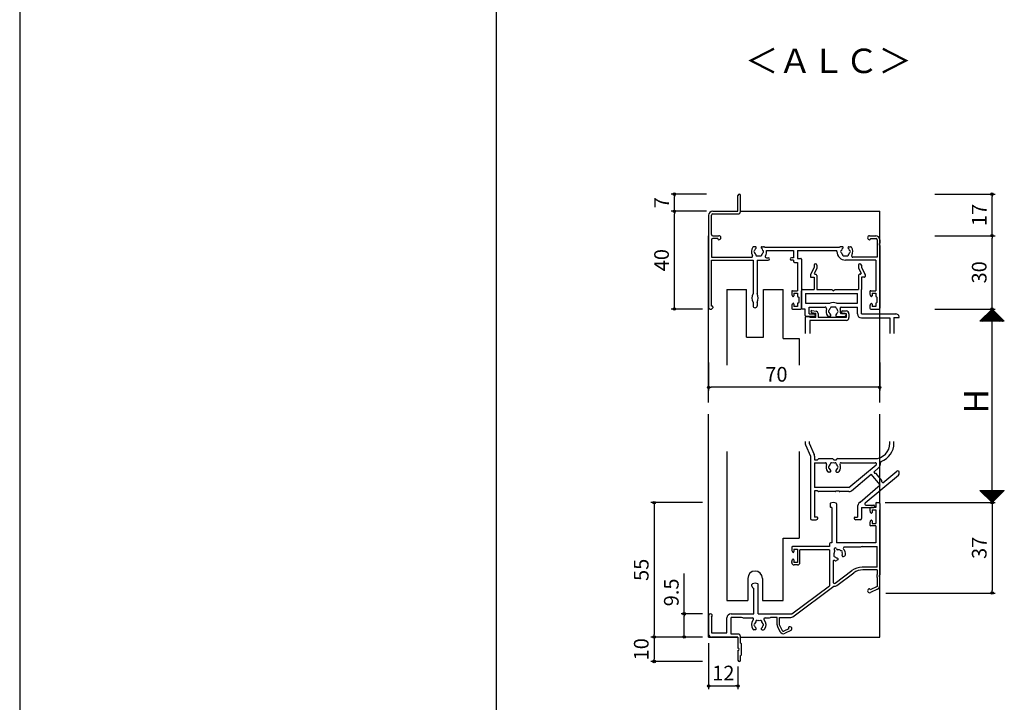
# Model space of a CAD drawing. Units: millimetres. Extents: x -355 to 380, y -554 to 538.
# Drawn here: x -355 to 48, y -294 to -15 of the extents above; entities that cross this region are included whole.
import ezdxf

# ---------------------------------------------------------------- set-up
doc = ezdxf.new("R2010")
doc.units = ezdxf.units.MM
for name, color, linetype in [('AM_0', 7, 'Continuous'), ('AM_12', 7, 'Continuous'), ('AM_2', 121, 'Continuous')]:
    doc.layers.add(name, color=color, linetype=linetype)
doc.styles.get("Standard").update_dxf_attribs({"font": 'ROMANS', "bigfont": 'EXTFONT'})
doc.dimstyles.new('ISO-25', dxfattribs={"dimtxt": 2.5, "dimasz": 2.5, "dimexe": 1.25, "dimexo": 0.625, "dimtad": 1, "dimtxsty": 'Standard', "dimcen": 2.5, "dimadec": 0, "dimazin": 0, "dimtfac": 1, "dimtmove": 0, "dimatfit": 3, "dimfxl": 1, "dimarcsym": 0})

# ---------------------------------------------------------------- blocks, each defined once
blk = doc.blocks.new('_ORIGIN')
at = {"color": 0, "linetype": 'ByBlock', "lineweight": -2}
blk.add_line((0, 0), (-1, 0), dxfattribs=at)
blk.add_circle((0, 0), 0.5, dxfattribs=at)
blk = doc.blocks.new('*D132')
at = {"color": 0, "lineweight": -2}
for p, q in [((-83.12, -258.13), (-83.12, -241.56)), ((-75.66, -258.13), (-84.42, -258.13)), ((-83.12, -266.63), (-83.12, -259.13)), ((-75.66, -267.63), (-84.42, -267.63))]:
    blk.add_line(p, q, dxfattribs=at)
at = {"layer": 'Defpoints', "color": 0}
for p in [(-73.12, -258.13), (-83.12, -267.63), (-73.12, -267.63)]:
    blk.add_point(p, dxfattribs=at)
at = {"color": 0, "lineweight": -2}
for p, rotation in [((-83.12, -258.13), 90), ((-83.12, -267.63), 270)]:
    blk.add_blockref('_ORIGIN', p, dxfattribs=dict(at, rotation=rotation))
at = {"color": 0, "insert": (-87.62, -249.35), "char_height": 6, "attachment_point": 5, "rotation": 90}
blk.add_mtext('9.5', dxfattribs=at)
blk = doc.blocks.new('*D133')
at = {"color": 0, "lineweight": -2}
for p, q in [((19.42, -103.41), (44.14, -103.41)), ((42.84, -132.41), (42.84, -104.41)), ((19.42, -133.41), (44.14, -133.41))]:
    blk.add_line(p, q, dxfattribs=at)
at = {"layer": 'Defpoints', "color": 0}
for p in [(16.88, -103.41), (42.84, -103.41), (16.88, -133.41)]:
    blk.add_point(p, dxfattribs=at)
at = {"color": 0, "lineweight": -2}
for p, rotation in [((42.84, -103.41), 90), ((42.84, -133.41), 270)]:
    blk.add_blockref('_ORIGIN', p, dxfattribs=dict(at, rotation=rotation))
at = {"color": 0, "insert": (38.34, -118.41), "char_height": 6, "attachment_point": 5, "rotation": 90}
blk.add_mtext('30', dxfattribs=at)
blk = doc.blocks.new('*D134')
at = {"color": 0, "lineweight": -2}
for p, q in [((19.42, -133.41), (44.14, -133.41)), ((42.84, -211.63), (42.84, -134.41)), ((20.42, -212.63), (44.14, -212.63))]:
    blk.add_line(p, q, dxfattribs=at)
at = {"layer": 'Defpoints', "color": 0}
for p in [(16.88, -133.41), (42.84, -133.41), (17.88, -212.63)]:
    blk.add_point(p, dxfattribs=at)
at = {"color": 0, "lineweight": -2}
for p, rotation in [((42.84, -133.41), 90), ((42.84, -212.63), 270)]:
    blk.add_blockref('_ORIGIN', p, dxfattribs=dict(at, rotation=rotation))
blk = doc.blocks.new('*D135')
at = {"color": 0, "lineweight": -2}
for p, q in [((-74.01, -93.41), (-88.42, -93.41)), ((-87.12, -132.41), (-87.12, -94.41)), ((-75.66, -133.41), (-88.42, -133.41))]:
    blk.add_line(p, q, dxfattribs=at)
at = {"layer": 'Defpoints', "color": 0}
for p in [(-87.12, -93.41), (-71.47, -93.41), (-73.12, -133.41)]:
    blk.add_point(p, dxfattribs=at)
at = {"color": 0, "lineweight": -2}
for p, rotation in [((-87.12, -93.41), 90), ((-87.12, -133.41), 270)]:
    blk.add_blockref('_ORIGIN', p, dxfattribs=dict(at, rotation=rotation))
at = {"color": 0, "insert": (-91.62, -113.41), "char_height": 6, "attachment_point": 5, "rotation": 90}
blk.add_mtext('40', dxfattribs=at)
blk = doc.blocks.new('*D136')
at = {"color": 0, "lineweight": -2}
for p, q in [((-74.07, -86.41), (-88.42, -86.41)), ((-87.12, -92.41), (-87.12, -87.41)), ((-74.01, -93.41), (-88.42, -93.41))]:
    blk.add_line(p, q, dxfattribs=at)
at = {"layer": 'Defpoints', "color": 0}
for p in [(-87.12, -86.41), (-71.53, -86.41), (-71.47, -93.41)]:
    blk.add_point(p, dxfattribs=at)
at = {"color": 0, "lineweight": -2}
for p, rotation in [((-87.12, -86.41), 90), ((-87.12, -93.41), 270)]:
    blk.add_blockref('_ORIGIN', p, dxfattribs=dict(at, rotation=rotation))
at = {"color": 0, "insert": (-91.62, -89.91), "char_height": 6, "attachment_point": 5, "rotation": 90}
blk.add_mtext('7', dxfattribs=at)
blk = doc.blocks.new('*D137')
at = {"color": 0, "lineweight": -2}
for p, q in [((19.4, -86.41), (44.14, -86.41)), ((42.84, -102.41), (42.84, -87.41)), ((19.42, -103.41), (44.14, -103.41))]:
    blk.add_line(p, q, dxfattribs=at)
at = {"layer": 'Defpoints', "color": 0}
for p in [(16.86, -86.41), (42.84, -86.41), (16.88, -103.41)]:
    blk.add_point(p, dxfattribs=at)
at = {"color": 0, "lineweight": -2}
for p, rotation in [((42.84, -86.41), 90), ((42.84, -103.41), 270)]:
    blk.add_blockref('_ORIGIN', p, dxfattribs=dict(at, rotation=rotation))
at = {"color": 0, "insert": (38.34, -94.91), "char_height": 6, "attachment_point": 5, "rotation": 90}
blk.add_mtext('17', dxfattribs=at)
blk = doc.blocks.new('*D138')
at = {"color": 0, "lineweight": -2}
for p, q in [((-75.66, -267.63), (-96.72, -267.63)), ((-95.42, -268.63), (-95.42, -276.63)), ((-75.66, -277.63), (-96.72, -277.63))]:
    blk.add_line(p, q, dxfattribs=at)
at = {"layer": 'Defpoints', "color": 0}
for p in [(-73.12, -267.63), (-95.42, -277.63), (-73.12, -277.63)]:
    blk.add_point(p, dxfattribs=at)
at = {"color": 0, "lineweight": -2}
for p, rotation in [((-95.42, -267.63), 90), ((-95.42, -277.63), 270)]:
    blk.add_blockref('_ORIGIN', p, dxfattribs=dict(at, rotation=rotation))
at = {"color": 0, "insert": (-99.92, -272.63), "char_height": 6, "attachment_point": 5, "rotation": 90}
blk.add_mtext('10', dxfattribs=at)
blk = doc.blocks.new('*D140')
at = {"color": 0, "lineweight": -2}
for p, q in [((-0.88, -212.63), (44.16, -212.63)), ((42.86, -213.63), (42.86, -248.63)), ((-0.58, -249.63), (44.16, -249.63))]:
    blk.add_line(p, q, dxfattribs=at)
at = {"layer": 'Defpoints', "color": 0}
for p in [(-3.42, -212.63), (-3.12, -249.63), (42.86, -249.63)]:
    blk.add_point(p, dxfattribs=at)
at = {"color": 0, "lineweight": -2}
for p, rotation in [((42.86, -212.63), 90), ((42.86, -249.63), 270)]:
    blk.add_blockref('_ORIGIN', p, dxfattribs=dict(at, rotation=rotation))
at = {"color": 0, "insert": (38.36, -231.13), "char_height": 6, "attachment_point": 5, "rotation": 90}
blk.add_mtext('37', dxfattribs=at)
blk = doc.blocks.new('*D139')
at = {"color": 0, "lineweight": -2}
for p, q in [((-75.66, -212.63), (-96.72, -212.63)), ((-95.42, -213.63), (-95.42, -266.63)), ((-75.66, -267.63), (-96.72, -267.63))]:
    blk.add_line(p, q, dxfattribs=at)
at = {"layer": 'Defpoints', "color": 0}
for p in [(-73.12, -212.63), (-95.42, -267.63), (-73.12, -267.63)]:
    blk.add_point(p, dxfattribs=at)
at = {"color": 0, "lineweight": -2}
for p, rotation in [((-95.42, -212.63), 90), ((-95.42, -267.63), 270)]:
    blk.add_blockref('_ORIGIN', p, dxfattribs=dict(at, rotation=rotation))
at = {"color": 0, "insert": (-99.92, -240.13), "char_height": 6, "attachment_point": 5, "rotation": 90}
blk.add_mtext('55', dxfattribs=at)
blk = doc.blocks.new('*D152')
at = {"color": 0, "lineweight": -2}
for p, q in [((-73.12, -270.17), (-73.12, -288.93)), ((-61.12, -279.67), (-61.12, -288.93)), ((-72.12, -287.63), (-62.12, -287.63))]:
    blk.add_line(p, q, dxfattribs=at)
at = {"layer": 'Defpoints', "color": 0}
for p in [(-73.12, -267.63), (-61.12, -277.13), (-61.12, -287.63)]:
    blk.add_point(p, dxfattribs=at)
at = {"color": 0, "lineweight": -2, "rotation": 180}
blk.add_blockref('_ORIGIN', (-73.12, -287.63), dxfattribs=at)
at = {"color": 0, "lineweight": -2}
blk.add_blockref('_ORIGIN', (-61.12, -287.63), dxfattribs=at)
at = {"color": 0, "insert": (-67.12, -283.13), "char_height": 6, "attachment_point": 5}
blk.add_mtext('12', dxfattribs=at)
blk = doc.blocks.new('*D153')
at = {"color": 0, "lineweight": -2}
for p, q in [((-73.12, -155.25), (-73.12, -166.7)), ((-3.12, -155.25), (-3.12, -166.7)), ((-4.12, -165.4), (-72.12, -165.4))]:
    blk.add_line(p, q, dxfattribs=at)
at = {"layer": 'Defpoints', "color": 0}
for p in [(-73.12, -152.71), (-3.12, -152.71), (-73.12, -165.4)]:
    blk.add_point(p, dxfattribs=at)
at = {"color": 0, "lineweight": -2, "rotation": 180}
blk.add_blockref('_ORIGIN', (-73.12, -165.4), dxfattribs=at)
at = {"color": 0, "lineweight": -2}
blk.add_blockref('_ORIGIN', (-3.12, -165.4), dxfattribs=at)
at = {"color": 0, "insert": (-45.4, -160.9), "char_height": 6, "attachment_point": 5}
blk.add_mtext('70', dxfattribs=at)

msp = doc.modelspace()

# ---------------------------------------------------------------- linework, layer by layer
at = {"color": 7, "linetype": 'Continuous'}
for p, q in [((-355, 466), (-355, -554)), ((37.894, -138.412), (42.865, -133.441)), ((38.118, -138.412), (42.978, -133.553)), ((38.343, -138.412), (43.09, -133.665)), ((38.567, -138.412), (43.202, -133.778)), ((38.792, -138.412), (43.314, -133.89)), ((39.016, -138.412), (43.427, -134.002)), ((39.241, -138.412), (43.539, -134.114)), ((39.316, -136.933), (40.795, -138.412)), ((39.428, -136.821), (41.02, -138.412)), ((39.465, -138.412), (43.651, -134.227)), ((39.541, -136.709), (41.244, -138.412)), ((39.653, -136.596), (41.469, -138.412)), ((39.69, -138.412), (43.763, -134.339)), ((39.765, -136.484), (41.693, -138.412)), ((39.877, -136.372), (41.918, -138.412)), ((39.914, -138.412), (43.876, -134.451)), ((39.99, -136.26), (42.142, -138.412)), ((40.102, -136.147), (42.367, -138.412)), ((40.139, -138.412), (43.988, -134.564)), ((40.214, -136.035), (42.591, -138.412)), ((40.326, -135.923), (42.816, -138.412)), ((40.363, -138.412), (44.1, -134.676)), ((40.439, -135.811), (43.04, -138.412)), ((40.551, -135.698), (43.265, -138.412)), ((40.588, -138.412), (44.212, -134.788)), ((40.663, -135.586), (43.489, -138.412)), ((40.775, -135.474), (43.714, -138.412)), ((40.812, -138.412), (44.325, -134.9)), ((40.888, -135.362), (43.938, -138.412)), ((41, -135.249), (44.163, -138.412)), ((41.037, -138.412), (44.437, -135.013)), ((41.112, -135.137), (44.387, -138.412)), ((41.224, -135.025), (44.612, -138.412)), ((41.261, -138.412), (44.549, -135.125)), ((41.337, -134.913), (44.836, -138.412)), ((41.449, -134.8), (45.061, -138.412)), ((41.486, -138.412), (44.661, -135.237)), ((41.561, -134.688), (45.285, -138.412)), ((41.673, -134.576), (45.51, -138.412)), ((41.71, -138.412), (44.774, -135.349)), ((41.786, -134.464), (45.735, -138.412)), ((41.898, -134.351), (45.959, -138.412)), ((41.935, -138.412), (44.886, -135.462)), ((42.01, -134.239), (46.184, -138.412)), ((42.122, -134.127), (46.408, -138.412)), ((42.159, -138.412), (44.998, -135.574)), ((42.235, -134.015), (46.633, -138.412)), ((42.347, -133.902), (46.857, -138.412)), ((42.384, -138.412), (45.11, -135.686)), ((42.459, -133.79), (47.082, -138.412)), ((42.571, -133.678), (47.306, -138.412)), ((42.608, -138.412), (45.223, -135.798)), ((42.684, -133.566), (47.531, -138.412)), ((42.796, -133.453), (47.755, -138.412)), ((42.833, -138.412), (45.335, -135.911)), ((43.058, -138.412), (45.447, -136.023)), ((43.282, -138.412), (45.559, -136.135)), ((43.507, -138.412), (45.672, -136.247)), ((43.731, -138.412), (45.784, -136.36)), ((43.956, -138.412), (45.896, -136.472)), ((44.18, -138.412), (46.008, -136.584)), ((44.405, -138.412), (46.121, -136.696)), ((44.629, -138.412), (46.233, -136.809)), ((44.854, -138.412), (46.345, -136.921)), ((37.857, -138.393), (37.877, -138.412)), ((37.969, -138.28), (38.101, -138.412)), ((38.081, -138.168), (38.326, -138.412)), ((38.194, -138.056), (38.55, -138.412)), ((38.306, -137.944), (38.775, -138.412)), ((38.418, -137.831), (38.999, -138.412)), ((38.53, -137.719), (39.224, -138.412)), ((38.643, -137.607), (39.448, -138.412)), ((38.755, -137.494), (39.673, -138.412)), ((38.867, -137.382), (39.897, -138.412)), ((38.979, -137.27), (40.122, -138.412)), ((39.092, -137.158), (40.346, -138.412)), ((39.204, -137.045), (40.571, -138.412)), ((45.078, -138.412), (46.457, -137.033)), ((45.303, -138.412), (46.57, -137.145)), ((45.527, -138.412), (46.682, -137.258)), ((45.752, -138.412), (46.794, -137.37)), ((45.976, -138.412), (46.906, -137.482)), ((46.201, -138.412), (47.019, -137.594)), ((46.425, -138.412), (47.131, -137.707)), ((46.65, -138.412), (47.243, -137.819)), ((46.874, -138.412), (47.355, -137.931)), ((47.099, -138.412), (47.468, -138.043)), ((47.323, -138.412), (47.58, -138.156)), ((47.548, -138.412), (47.692, -138.268)), ((47.772, -138.412), (47.804, -138.38)), ((37.945, -207.631), (42.892, -212.577)), ((37.945, -207.738), (38.052, -207.631)), ((38.057, -207.85), (38.276, -207.631)), ((38.169, -207.962), (38.501, -207.631)), ((38.17, -207.631), (43.004, -212.465)), ((38.282, -208.075), (38.725, -207.631)), ((38.394, -207.631), (43.116, -212.353)), ((38.394, -208.187), (38.95, -207.631)), ((38.506, -208.299), (39.174, -207.631)), ((38.618, -208.411), (39.399, -207.631)), ((38.619, -207.631), (43.228, -212.24)), ((38.731, -208.524), (39.623, -207.631)), ((38.843, -207.631), (43.341, -212.128)), ((38.843, -208.636), (39.848, -207.631)), ((38.955, -208.748), (40.072, -207.631)), ((39.067, -208.86), (40.297, -207.631)), ((39.068, -207.631), (43.453, -212.016)), ((39.18, -208.973), (40.521, -207.631)), ((39.292, -209.085), (40.746, -207.631)), ((39.293, -207.631), (43.565, -211.904)), ((39.404, -209.197), (40.97, -207.631)), ((39.516, -209.309), (41.195, -207.631)), ((39.517, -207.631), (43.677, -211.791)), ((39.629, -209.422), (41.419, -207.631)), ((39.741, -209.534), (41.644, -207.631)), ((39.742, -207.631), (43.79, -211.679)), ((39.853, -209.646), (41.868, -207.631)), ((39.965, -209.758), (42.093, -207.631)), ((39.966, -207.631), (43.902, -211.567)), ((40.078, -209.871), (42.317, -207.631)), ((40.19, -209.983), (42.542, -207.631)), ((40.191, -207.631), (44.014, -211.455)), ((40.302, -210.095), (42.766, -207.631)), ((40.414, -210.207), (42.991, -207.631)), ((40.415, -207.631), (44.126, -211.342)), ((40.527, -210.32), (43.216, -207.631)), ((40.639, -210.432), (43.44, -207.631)), ((40.64, -207.631), (44.239, -211.23)), ((40.751, -210.544), (43.665, -207.631)), ((40.863, -210.656), (43.889, -207.631)), ((40.864, -207.631), (44.351, -211.118)), ((40.976, -210.769), (44.114, -207.631)), ((41.088, -210.881), (44.338, -207.631)), ((41.089, -207.631), (44.463, -211.006)), ((41.2, -210.993), (44.563, -207.631)), ((41.312, -211.105), (44.787, -207.631)), ((41.313, -207.631), (44.575, -210.893)), ((41.425, -211.218), (45.012, -207.631)), ((41.537, -211.33), (45.236, -207.631)), ((41.538, -207.631), (44.688, -210.781)), ((41.649, -211.442), (45.461, -207.631)), ((41.761, -211.554), (45.685, -207.631)), ((41.762, -207.631), (44.8, -210.669)), ((41.874, -211.667), (45.91, -207.631)), ((41.986, -211.779), (46.134, -207.631)), ((41.987, -207.631), (44.912, -210.557)), ((42.098, -211.891), (46.359, -207.631)), ((42.21, -212.003), (46.583, -207.631)), ((42.211, -207.631), (45.024, -210.444)), ((42.323, -212.116), (46.808, -207.631)), ((42.435, -212.228), (47.032, -207.631)), ((42.436, -207.631), (45.137, -210.332)), ((42.547, -212.34), (47.257, -207.631)), ((42.659, -212.453), (47.481, -207.631)), ((42.66, -207.631), (45.249, -210.22)), ((42.772, -212.565), (47.706, -207.631)), ((42.885, -207.631), (45.361, -210.107)), ((43.109, -207.631), (45.473, -209.995)), ((43.334, -207.631), (45.586, -209.883)), ((43.558, -207.631), (45.698, -209.771)), ((43.783, -207.631), (45.81, -209.658)), ((44.007, -207.631), (45.923, -209.546)), ((44.232, -207.631), (46.035, -209.434)), ((44.456, -207.631), (46.147, -209.322)), ((44.681, -207.631), (46.259, -209.209)), ((44.905, -207.631), (46.372, -209.097)), ((45.13, -207.631), (46.484, -208.985)), ((45.354, -207.631), (46.596, -208.873)), ((45.579, -207.631), (46.708, -208.76)), ((45.803, -207.631), (46.821, -208.648)), ((46.028, -207.631), (46.933, -208.536)), ((46.252, -207.631), (47.045, -208.424)), ((46.477, -207.631), (47.157, -208.311)), ((46.701, -207.631), (47.27, -208.199)), ((46.926, -207.631), (47.382, -208.087)), ((47.15, -207.631), (47.494, -207.975)), ((47.375, -207.631), (47.606, -207.862)), ((47.599, -207.631), (47.719, -207.75)), ((47.824, -207.631), (47.831, -207.638))]:
    msp.add_line(p, q, dxfattribs=at)
at = {"color": 7}
for p, q in [((-160, 466), (-160, -554)), ((42.837, -133.412), (37.837, -138.412)), ((47.837, -138.412), (42.837, -133.412)), ((47.837, -138.412), (37.837, -138.412)), ((37.838, -207.631), (42.838, -212.631)), ((37.838, -207.631), (47.838, -207.631)), ((42.838, -212.631), (47.838, -207.631))]:
    msp.add_line(p, q, dxfattribs=at)
at = {"layer": 'AM_0'}
for p, q in [((-61.123, -93.412), (-61.123, -86.912)), ((-60.123, -93.512), (-60.123, -86.912)), ((-73.123, -95.062), (-73.123, -132.912)), ((-71.923, -102.912), (-71.923, -95.062)), ((-71.473, -93.412), (-61.123, -93.412)), ((-71.373, -94.512), (-61.123, -94.512)), ((-71.423, -103.412), (-68.948, -103.412)), ((-69.323, -104.612), (-71.423, -104.612)), ((-69.323, -104.612), (-69.323, -104.762)), ((-7.298, -103.412), (-4.773, -103.412)), ((-6.923, -104.612), (-4.623, -104.612)), ((-6.923, -104.612), (-6.923, -104.762)), ((-71.923, -105.112), (-71.923, -112.212)), ((-68.948, -105.062), (-69.023, -105.062)), ((-53.994, -107.912), (-54.623, -107.912)), ((-51.251, -107.912), (-50.623, -107.912)), ((-19.595, -108.212), (-50.151, -108.212)), ((-18.494, -107.912), (-19.123, -107.912)), ((-15.751, -107.912), (-15.123, -107.912)), ((-7.298, -105.062), (-7.223, -105.062)), ((-4.123, -105.112), (-4.123, -112.212)), ((-3.123, -105.062), (-3.123, -106.454)), ((-3.123, -107.371), (-3.123, -133.112)), ((-71.923, -112.212), (-55.624, -112.212)), ((-49.51, -112.412), (-48.773, -112.412)), ((-49.462, -109.412), (-38.473, -109.412)), ((-38.473, -112.412), (-39.273, -112.412)), ((-38.473, -109.412), (-38.473, -112.412)), ((-36.823, -109.412), (-20.623, -109.412)), ((-36.823, -109.412), (-36.823, -112.712)), ((-36.823, -112.712), (-35.423, -112.712)), ((-20.623, -109.912), (-20.623, -109.412)), ((-4.123, -112.212), (-14.121, -112.212)), ((-71.923, -113.412), (-54.973, -113.412)), ((-71.923, -132.212), (-71.923, -113.412)), ((-54.973, -113.412), (-54.973, -127.069)), ((-53.273, -113.412), (-53.273, -127.069)), ((-53.273, -113.412), (-48.773, -113.412)), ((-38.473, -113.412), (-39.273, -113.412)), ((-38.473, -113.412), (-38.473, -113.862)), ((-37.973, -114.362), (-36.773, -114.362)), ((-36.773, -114.362), (-36.773, -125.912)), ((-35.123, -113.012), (-35.123, -133.112)), ((-4.773, -113.412), (-17.123, -113.412)), ((-4.773, -113.412), (-4.773, -125.912)), ((-39.123, -126.212), (-39.123, -127.315)), ((-39.007, -127.781), (-38.838, -128.102)), ((-38.823, -125.912), (-36.773, -125.912)), ((-38.273, -126.912), (-38.273, -127.962)), ((-38.273, -126.912), (-36.773, -126.912)), ((-36.773, -126.912), (-36.773, -128.115)), ((-36.656, -128.353), (-36.123, -128.762)), ((-36.123, -130.562), (-36.123, -128.762)), ((-7.123, -126.212), (-7.123, -127.315)), ((-7.007, -127.781), (-6.838, -128.102)), ((-6.823, -125.912), (-4.773, -125.912)), ((-6.273, -126.912), (-6.273, -127.962)), ((-6.273, -126.912), (-4.773, -126.912)), ((-4.773, -126.912), (-4.773, -128.115)), ((-4.656, -128.353), (-4.123, -128.762)), ((-4.123, -130.562), (-4.123, -128.762)), ((-71.773, -132.212), (-71.923, -132.212)), ((-71.473, -132.512), (-71.473, -132.912)), ((-54.973, -130.756), (-54.973, -132.062)), ((-53.273, -130.756), (-53.273, -132.062)), ((-39.123, -132.01), (-39.123, -133.112)), ((-39.007, -131.544), (-38.838, -131.223)), ((-38.273, -131.362), (-38.273, -132.412)), ((-36.773, -132.412), (-38.273, -132.412)), ((-36.773, -131.21), (-36.773, -132.412)), ((-36.656, -130.972), (-36.123, -130.562)), ((-7.123, -132.01), (-7.123, -133.112)), ((-7.007, -131.544), (-6.838, -131.223)), ((-6.273, -131.362), (-6.273, -132.412)), ((-4.773, -132.412), (-6.273, -132.412)), ((-4.773, -131.21), (-4.773, -132.412)), ((-4.656, -130.972), (-4.123, -130.562)), ((-72.623, -133.412), (-71.973, -133.412)), ((-38.823, -133.412), (-35.423, -133.412)), ((-6.823, -133.412), (-3.423, -133.412)), ((-23.423, -213.123), (-23.423, -214.331)), ((-20.823, -213.123), (-20.823, -229.131)), ((-4.773, -212.931), (-4.773, -214.631)), ((-4.473, -212.631), (-3.423, -212.631)), ((-3.123, -212.931), (-3.123, -242.173)), ((-22.723, -214.631), (-23.123, -214.631)), ((-22.723, -214.631), (-22.723, -229.131)), ((-7.123, -214.931), (-7.123, -216.033)), ((-7.007, -216.5), (-6.838, -216.821)), ((-4.773, -214.631), (-6.823, -214.631)), ((-6.273, -215.631), (-4.773, -215.631)), ((-6.273, -215.631), (-6.273, -216.681)), ((-4.773, -215.631), (-4.773, -221.131)), ((-7.123, -220.728), (-7.123, -221.831)), ((-7.007, -220.262), (-6.838, -219.941)), ((-6.273, -220.081), (-6.273, -221.131)), ((-6.273, -221.131), (-4.773, -221.131)), ((-4.773, -222.131), (-6.823, -222.131)), ((-4.773, -222.131), (-4.773, -229.131)), ((-23.623, -229.431), (-23.623, -230.631)), ((-22.723, -229.131), (-23.323, -229.131)), ((-4.773, -229.131), (-20.823, -229.131)), ((-39.123, -230.931), (-39.123, -232.033)), ((-39.007, -232.5), (-38.838, -232.821)), ((-23.623, -230.631), (-38.823, -230.631)), ((-38.273, -231.631), (-36.773, -231.631)), ((-38.273, -231.631), (-38.273, -232.681)), ((-36.773, -231.631), (-36.773, -237.131)), ((-23.623, -231.931), (-35.773, -231.931)), ((-35.773, -237.131), (-35.773, -231.931)), ((-23.623, -231.931), (-23.623, -246.631)), ((-21.71, -231.881), (-21.499, -232.246)), ((-20.844, -231.381), (-20.633, -231.746)), ((-10.881, -230.781), (-17.529, -230.781)), ((-10.323, -230.581), (-10.769, -230.759)), ((-10.323, -230.581), (-4.123, -230.581)), ((-4.123, -239.031), (-4.123, -230.581)), ((-39.123, -237.131), (-39.123, -236.728)), ((-39.007, -236.262), (-38.838, -235.941)), ((-38.273, -236.081), (-38.273, -237.131)), ((-36.773, -237.131), (-38.273, -237.131)), ((-22.223, -236.744), (-22.223, -245.16)), ((-20.311, -236.049), (-20.855, -236.363)), ((-17.935, -234.677), (-17.391, -234.363)), ((-36.773, -238.131), (-38.123, -238.131)), ((-21.425, -245.561), (-14.48, -240.409)), ((-20.671, -246.496), (-13.684, -241.312)), ((-4.123, -239.031), (-10.31, -239.031)), ((-4.123, -240.131), (-10.109, -240.131)), ((-4.123, -240.131), (-4.123, -241.91)), ((-4.123, -243.352), (-4.123, -247)), ((-3.123, -246.59), (-3.123, -243.089)), ((-55.423, -246.831), (-55.423, -246.123)), ((-54.623, -258.131), (-54.623, -247.631)), ((-52.823, -258.131), (-52.823, -246.123)), ((-39.123, -258.131), (-23.623, -246.631)), ((-38.745, -259.345), (-21.865, -246.821)), ((-7.534, -247.907), (-7.601, -247.939)), ((-6.983, -248.364), (-7.134, -248.048)), ((-4.123, -247), (-6.983, -248.364)), ((-4.062, -248.079), (-6.891, -249.428)), ((-73.123, -258.881), (-73.123, -266.431)), ((-71.923, -259.481), (-71.923, -265.831)), ((-65.623, -265.831), (-65.623, -259.781)), ((-63.973, -258.131), (-54.623, -258.131)), ((-59.623, -259.581), (-63.973, -259.581)), ((-63.973, -266.431), (-63.973, -259.581)), ((-59.176, -259.759), (-59.623, -259.581)), ((-59.065, -259.781), (-55.216, -259.781)), ((-52.823, -258.131), (-39.123, -258.131)), ((-50.029, -259.781), (-48.381, -259.781)), ((-48.269, -259.759), (-47.823, -259.581)), ((-45.123, -259.581), (-47.823, -259.581)), ((-45.123, -262.568), (-45.123, -259.581)), ((-44.123, -259.581), (-39.46, -259.581)), ((-44.123, -262.715), (-44.123, -259.581)), ((-71.923, -265.831), (-65.623, -265.831)), ((-53.994, -264.631), (-54.623, -264.631)), ((-51.251, -264.631), (-50.623, -264.631)), ((-44.962, -263.279), (-43.998, -265.299)), ((-44.123, -262.715), (-43.031, -265.004)), ((-40.288, -264.25), (-42.364, -265.24)), ((-39.519, -264.991), (-41.799, -266.078)), ((-40.288, -264.25), (-40.439, -263.934)), ((-40.23, -263.502), (-40.298, -263.534)), ((-61.123, -267.631), (-71.923, -267.631)), ((-61.123, -266.431), (-63.973, -266.431)), ((-61.123, -267.631), (-61.123, -272.131)), ((-60.123, -270.131), (-60.123, -267.431)), ((-61.123, -273.131), (-61.123, -277.131)), ((-60.123, -270.131), (-60.023, -270.131)), ((-59.723, -274.831), (-59.723, -270.431)), ((-60.123, -277.131), (-60.123, -275.131)), ((-60.123, -275.131), (-60.023, -275.131))]:
    msp.add_line(p, q, dxfattribs=at)
for centre, radius, start, end in [((-60.623, -86.912), 0.5, 0, 180), ((-71.473, -95.062), 1.65, 90, 180), ((-71.373, -95.062), 0.55, 90, 180), ((-61.123, -93.512), 1, 270, 0), ((-71.423, -102.912), 0.5, 180, 270), ((-71.423, -105.112), 0.5, 90, 180), ((-68.948, -104.237), 0.825, 270, 90), ((-7.298, -104.237), 0.825, 90, 270), ((-4.773, -105.062), 1.65, 0, 90), ((-4.623, -105.112), 0.5, 0, 90), ((-69.023, -104.762), 0.3, 180, 270), ((-52.623, -109.912), 3, 143.1301, 210.94972), ((-54.623, -108.412), 0.5, 90, 143.1301), ((-52.623, -109.912), 1.75, 130.1841, 164.64111), ((-53.994, -108.288), 0.376, 310.1841, 90), ((-51.251, -108.288), 0.376, 90, 229.8159), ((-52.623, -109.912), 1.75, 15.35889, 49.8159), ((-50.623, -108.412), 0.5, 36.8699, 90), ((-52.623, -109.912), 3, 34.51811, 36.8699), ((-17.123, -109.912), 3, 143.1301, 145.48189), ((-19.123, -108.412), 0.5, 90, 143.1301), ((-17.123, -109.912), 1.75, 130.1841, 164.64111), ((-18.494, -108.288), 0.376, 310.1841, 90), ((-15.751, -108.288), 0.376, 90, 229.8159), ((-17.123, -109.912), 1.75, 15.35889, 49.8159), ((-15.123, -108.412), 0.5, 36.8699, 90), ((-17.123, -109.912), 3, 329.05028, 36.8699), ((-7.223, -104.762), 0.3, 270, 0), ((-2.923, -106.912), 0.5, 113.57818, 246.42182), ((-55.624, -111.712), 0.5, 270, 30.94972), ((-54.123, -109.912), 0.5, 112.02431, 247.97569), ((-52.623, -109.912), 1.75, 195.35889, 224.64111), ((-53.373, -111.212), 0.5, 172.02431, 307.97569), ((-52.623, -109.912), 1.75, 255.35889, 284.64111), ((-51.873, -111.212), 0.5, 232.02431, 7.97569), ((-52.623, -109.912), 1.75, 315.35889, 344.64111), ((-51.123, -109.912), 0.5, 292.02431, 67.97569), ((-49.51, -111.912), 0.5, 147.27956, 270), ((-52.623, -109.912), 3.2, 327.27956, 8.9893), ((-48.773, -112.912), 0.5, 270, 90), ((-39.273, -112.912), 0.5, 90, 270), ((-35.423, -113.012), 0.3, 0, 90), ((-17.123, -109.912), 3.5, 180, 270), ((-18.623, -109.912), 0.5, 112.02431, 247.97569), ((-17.123, -109.912), 1.75, 195.35889, 224.64111), ((-17.873, -111.212), 0.5, 172.02431, 307.97569), ((-17.123, -109.912), 1.75, 255.35889, 284.64111), ((-16.373, -111.212), 0.5, 232.02431, 7.97569), ((-17.123, -109.912), 1.75, 315.35889, 344.64111), ((-15.623, -109.912), 0.5, 292.02431, 67.97569), ((-14.121, -111.712), 0.5, 149.05028, 270), ((-37.973, -113.862), 0.5, 180, 270), ((-51.423, -128.912), 4, 152.56076, 207.43924), ((-56.823, -128.912), 4, 332.56076, 27.43924), ((-38.823, -126.212), 0.3, 90, 180), ((-38.123, -127.315), 1, 180, 207.7967), ((-38.573, -127.962), 0.3, 207.7967, 0), ((-36.473, -128.115), 0.3, 180, 232.43141), ((-6.823, -126.212), 0.3, 90, 180), ((-6.123, -127.315), 1, 180, 207.7967), ((-6.573, -127.962), 0.3, 207.7967, 0), ((-4.473, -128.115), 0.3, 180, 232.43141), ((-72.623, -132.912), 0.5, 180, 270), ((-71.973, -132.912), 0.5, 270, 0), ((-71.773, -132.512), 0.3, 0, 90), ((-54.123, -132.062), 0.85, 180, 0), ((-38.123, -132.01), 1, 152.2033, 180), ((-38.573, -131.362), 0.3, 0, 152.2033), ((-36.473, -131.21), 0.3, 127.56859, 180), ((-6.123, -132.01), 1, 152.2033, 180), ((-6.573, -131.362), 0.3, 0, 152.2033), ((-4.473, -131.21), 0.3, 127.56859, 180), ((-38.823, -133.112), 0.3, 180, 270), ((-35.423, -133.112), 0.3, 270, 0), ((-6.823, -133.112), 0.3, 180, 270), ((-3.423, -133.112), 0.3, 270, 0), ((-23.123, -213.123), 0.3, 111.73846, 180), ((-22.123, -215.631), 3, 68.26154, 111.73846), ((-21.123, -213.123), 0.3, 0, 68.26154), ((-4.473, -212.931), 0.3, 90, 180), ((-3.423, -212.931), 0.3, 0, 90), ((-23.123, -214.331), 0.3, 180, 270), ((-6.823, -214.931), 0.3, 90, 180), ((-6.123, -216.033), 1, 180, 207.7967), ((-6.573, -216.681), 0.3, 207.7967, 0), ((-6.123, -220.728), 1, 152.2033, 180), ((-6.573, -220.081), 0.3, 0, 152.2033), ((-6.823, -221.831), 0.3, 180, 270), ((-23.323, -229.431), 0.3, 90, 180), ((-38.823, -230.931), 0.3, 90, 180), ((-38.123, -232.033), 1, 180, 207.7967), ((-38.573, -232.681), 0.3, 207.7967, 0), ((-20.123, -233.631), 1.75, 142.96968, 189.64111), ((-21.277, -231.631), 0.5, 30, 210), ((-21.759, -232.396), 0.3, 322.96968, 30), ((-20.374, -231.596), 0.3, 210, 277.03032), ((-20.123, -233.631), 1.75, 50.35889, 97.03032), ((-18.894, -232.771), 0.5, 327.02431, 102.97569), ((-20.123, -233.631), 1.75, 340.1841, 19.64111), ((-17.529, -231.281), 0.5, 90, 222.17742), ((-20.123, -233.631), 3, 353.1301, 42.17742), ((-10.881, -230.481), 0.3, 270, 291.80141), ((-38.123, -236.728), 1, 152.2033, 180), ((-38.123, -237.131), 1, 180, 270), ((-38.573, -236.081), 0.3, 0, 152.2033), ((-36.773, -237.131), 1, 270, 0), ((-21.723, -236.744), 0.5, 62.79711, 180), ((-21.482, -234.265), 0.5, 137.02431, 272.97569), ((-20.123, -233.631), 3, 242.79711, 246.8699), ((-20.123, -233.631), 1.75, 220.35889, 259.8159), ((-21.105, -235.93), 0.5, 246.8699, 300), ((-20.499, -235.723), 0.376, 300, 79.8159), ((-18.123, -234.352), 0.376, 160.1841, 300), ((-17.641, -233.93), 0.5, 300, 353.1301), ((-10.31, -246.031), 7, 90, 126.57303), ((-10.109, -246.131), 6, 90, 126.57303), ((-54.123, -248.631), 3, 68.26154, 111.73846), ((-21.723, -245.16), 0.5, 180, 306.57303), ((-2.923, -242.631), 1.4, 148.99728, 211.00272), ((-2.923, -242.631), 0.5, 113.57818, 246.42182), ((-55.123, -246.123), 0.3, 111.73846, 180), ((-54.623, -246.831), 0.8, 180, 270), ((-53.123, -246.123), 0.3, 0, 68.26154), ((-21.684, -245.131), 1.7, 263.86677, 306.57303), ((-7.246, -248.684), 0.825, 115.5, 295.5), ((-7.405, -248.177), 0.3, 25.5, 115.5), ((-4.773, -246.59), 1.65, 295.5, 0), ((-72.373, -258.881), 0.75, 306.8699, 180), ((-63.973, -259.781), 1.65, 90, 180), ((-59.065, -259.481), 0.3, 248.19859, 270), ((-52.623, -262.631), 3, 137.82258, 216.8699), ((-55.216, -260.281), 0.5, 317.82258, 90), ((-52.623, -262.631), 1.75, 135.35889, 164.64111), ((-53.373, -261.332), 0.5, 52.02431, 187.97569), ((-52.623, -262.631), 1.75, 75.35889, 104.64111), ((-51.873, -261.332), 0.5, 352.02431, 127.97569), ((-52.623, -262.631), 1.75, 15.35889, 44.64111), ((-50.029, -260.281), 0.5, 90, 222.17742), ((-52.623, -262.631), 3, 323.1301, 42.17742), ((-48.381, -259.481), 0.3, 270, 291.80141), ((-39.46, -258.381), 1.2, 270, 306.57303), ((-54.623, -264.131), 0.5, 216.8699, 270), ((-54.123, -262.631), 0.5, 112.02431, 247.97569), ((-52.623, -262.631), 1.75, 195.35889, 229.8159), ((-53.994, -264.255), 0.376, 270, 49.8159), ((-51.251, -264.255), 0.376, 130.1841, 270), ((-52.623, -262.631), 1.75, 310.1841, 344.64111), ((-51.123, -262.631), 0.5, 292.02431, 67.97569), ((-50.623, -264.131), 0.5, 270, 323.1301), ((-43.473, -262.568), 1.65, 180, 205.5), ((-42.509, -264.589), 1.65, 205.5, 295.5), ((-42.58, -264.789), 0.5, 205.5, 295.5), ((-40.168, -263.805), 0.3, 115.5, 205.5), ((-39.875, -264.247), 0.825, 295.5, 115.5), ((-71.923, -266.431), 1.2, 180, 270), ((-61.123, -267.431), 1, 0, 90), ((-61.123, -272.631), 0.5, 270, 90), ((-60.023, -270.431), 0.3, 0, 90), ((-60.623, -277.131), 0.5, 180, 0), ((-60.023, -274.831), 0.3, 270, 0)]:
    msp.add_arc(centre, radius, start, end, dxfattribs=at)
at = {"layer": 'AM_12'}
for p, q in [((-60.323, -93.412), (-3.123, -93.412)), ((-3.123, -133.412), (-3.123, -93.412)), ((-73.123, -171.662), (-73.123, -103.412)), ((-30.023, -116.412), (-31.491, -119.349)), ((-30.023, -115.512), (-30.023, -116.412)), ((-28.823, -116.696), (-29.864, -118.778)), ((-28.823, -115.512), (-28.823, -116.696)), ((-11.823, -115.512), (-11.823, -116.696)), ((-11.823, -116.696), (-10.781, -118.778)), ((-10.623, -115.512), (-10.623, -116.412)), ((-10.623, -116.412), (-9.154, -119.349)), ((-31.523, -119.483), (-31.523, -120.112)), ((-31.223, -120.412), (-30.023, -120.412)), ((-30.023, -120.412), (-30.023, -125.412)), ((-29.596, -119.212), (-29.323, -119.212)), ((-28.823, -119.712), (-28.823, -125.412)), ((-11.823, -119.712), (-11.823, -125.412)), ((-11.05, -119.212), (-11.323, -119.212)), ((-10.623, -120.412), (-10.623, -125.412)), ((-9.423, -120.412), (-10.623, -120.412)), ((-9.123, -119.483), (-9.123, -120.112)), ((-65.623, -125.412), (-57.623, -125.412)), ((-65.623, -125.412), (-65.623, -156.337)), ((-57.623, -144.912), (-57.623, -125.412)), ((-50.623, -125.412), (-42.623, -125.412)), ((-50.623, -144.912), (-50.623, -125.412)), ((-42.623, -145.412), (-42.623, -125.412)), ((-35.123, -133.112), (-35.123, -125.912)), ((-34.623, -125.412), (-30.023, -125.412)), ((-33.473, -127.062), (-33.473, -131.012)), ((-33.473, -127.062), (-12.273, -127.062)), ((-28.823, -125.412), (-22.623, -125.412)), ((-21.623, -125.412), (-11.823, -125.412)), ((-12.273, -131.012), (-12.273, -127.062)), ((-10.623, -135.412), (-10.623, -125.412)), ((-33.473, -131.012), (-23.45, -131.012)), ((-31.973, -132.662), (-25.392, -132.662)), ((-31.973, -135.412), (-31.973, -132.662)), ((-20.795, -131.012), (-12.273, -131.012)), ((-18.854, -132.662), (-12.273, -132.662)), ((-12.273, -135.412), (-12.273, -132.662)), ((-33.623, -133.412), (-34.823, -133.412)), ((-33.623, -136.112), (-33.623, -133.412)), ((-33.623, -136.712), (-33.623, -143.412)), ((-33.323, -136.412), (-31.973, -136.412)), ((-30.023, -136.412), (-33.323, -136.412)), ((-31.973, -135.412), (-30.023, -135.412)), ((-31.673, -136.712), (-31.673, -136.912)), ((-29.323, -136.912), (-31.673, -136.912)), ((-30.984, -134.808), (-29.323, -135.066)), ((-30.861, -134.017), (-29.169, -134.281)), ((-29.323, -136.912), (-29.323, -135.066)), ((-28.323, -135.269), (-28.323, -136.912)), ((-16.923, -136.912), (-28.323, -136.912)), ((-23.494, -136.412), (-24.123, -136.412)), ((-20.751, -136.412), (-17.423, -136.412)), ((-17.223, -135.312), (-18.878, -135.312)), ((-18.723, -134.512), (-18.723, -135.012)), ((-18.423, -134.212), (-16.923, -134.212)), ((-18.423, -135.312), (-16.923, -135.312)), ((-16.923, -135.312), (-16.923, -136.912)), ((-16.923, -135.612), (-16.923, -135.912)), ((-15.723, -135.412), (-15.723, -136.912)), ((-10.623, -135.412), (3.408, -135.412)), ((-3.123, -171.662), (-3.123, -133.412)), ((2.677, -136.912), (2.677, -143.412)), ((2.677, -136.912), (4.577, -136.912)), ((-31.673, -138.112), (-31.673, -143.412)), ((-16.923, -138.112), (-31.673, -138.112)), ((-10.623, -137.062), (1.027, -137.062)), ((1.027, -137.062), (1.027, -143.412)), ((-57.623, -144.912), (-50.623, -144.912)), ((-42.623, -145.412), (-36.123, -145.412)), ((-36.123, -145.412), (-36.123, -156.337)), ((-73.123, -267.631), (-73.123, -176.381)), ((-3.123, -212.931), (-3.123, -176.381)), ((-33.623, -187.631), (-33.623, -188.284)), ((-33.483, -188.948), (-31.423, -193.631)), ((-31.973, -187.631), (-31.973, -188.284)), ((-31.973, -188.284), (-29.912, -192.966)), ((1.027, -188.281), (1.027, -187.631)), ((2.677, -188.281), (2.677, -187.631)), ((-65.623, -191.706), (-65.623, -252.631)), ((-36.123, -191.706), (-36.123, -227.131)), ((-31.423, -193.631), (-31.423, -219.131)), ((-29.773, -193.631), (-29.773, -195.131)), ((-29.773, -195.131), (-28.573, -195.131)), ((-29.773, -196.281), (-29.773, -206.481)), ((-29.773, -196.281), (-25.352, -196.281)), ((-28.573, -195.131), (-28.161, -194.719)), ((-27.948, -194.631), (-22.597, -194.631)), ((-22.385, -194.719), (-21.973, -195.131)), ((-21.973, -195.131), (-20.773, -195.131)), ((-20.773, -195.131), (-20.773, -194.931)), ((-20.473, -194.631), (-5.323, -194.631)), ((-18.894, -196.281), (-4.977, -196.281)), ((-15.759, -206.481), (-4.655, -197.164)), ((-23.494, -200.131), (-24.123, -200.131)), ((-20.751, -200.131), (-20.123, -200.131)), ((-14.698, -207.745), (-6.619, -200.966)), ((-9.07, -212.748), (4.52, -201.344)), ((-2.891, -205.409), (-6.619, -200.966)), ((-5.585, -200.098), (-3.595, -198.428)), ((-5.585, -200.098), (-5.071, -200.711)), ((-2.334, -203.505), (-4.648, -200.748)), ((-1.857, -204.541), (3.814, -199.782)), ((4.877, -200.578), (4.877, -200.278)), ((-11.201, -212.382), (-2.891, -205.409)), ((-1.857, -204.541), (-2.371, -203.928)), ((-15.759, -206.481), (-29.773, -206.481)), ((-29.773, -207.831), (-29.773, -218.631)), ((-28.573, -207.831), (-29.773, -207.831)), ((-28.573, -207.831), (-28.361, -208.043)), ((-21.397, -208.131), (-28.148, -208.131)), ((-20.973, -207.831), (-21.185, -208.043)), ((-20.973, -207.831), (-19.773, -207.831)), ((-15.759, -208.131), (-19.473, -208.131)), ((-12.273, -214.68), (-12.273, -218.631)), ((-10.623, -214.631), (-5.573, -214.631)), ((-10.623, -214.631), (-10.623, -219.131)), ((-8.749, -213.631), (-5.573, -213.631)), ((-5.273, -213.931), (-5.273, -214.331)), ((-3.123, -267.631), (-3.123, -215.631)), ((-30.923, -219.631), (-29.123, -219.631)), ((-28.723, -218.631), (-29.773, -218.631)), ((-13.323, -218.631), (-12.273, -218.631)), ((-11.123, -219.631), (-12.923, -219.631)), ((-42.623, -252.631), (-42.623, -227.131)), ((-42.623, -227.131), (-36.123, -227.131)), ((-57.123, -243.631), (-57.123, -252.631)), ((-51.123, -243.631), (-51.123, -252.631)), ((-65.623, -252.631), (-57.123, -252.631)), ((-51.123, -252.631), (-42.623, -252.631)), ((-60.123, -267.631), (-3.123, -267.631))]:
    msp.add_line(p, q, dxfattribs=at)
for centre, radius, start, end in [((-29.423, -115.512), 0.6, 0, 180), ((-11.223, -115.512), 0.6, 0, 180), ((-31.223, -119.483), 0.3, 153.43495, 180), ((-31.223, -120.112), 0.3, 180, 270), ((-29.596, -118.912), 0.3, 153.43495, 270), ((-29.323, -119.712), 0.5, 0, 90), ((-11.323, -119.712), 0.5, 90, 180), ((-11.05, -118.912), 0.3, 270, 26.56505), ((-9.423, -120.112), 0.3, 270, 0), ((-9.423, -119.483), 0.3, 0, 26.56505), ((-34.623, -125.912), 0.5, 90, 180), ((-22.123, -125.412), 0.5, 180, 0), ((-25.392, -133.162), 0.5, 339.07517, 90), ((-22.123, -134.412), 3.65, 68.67094, 111.32906), ((-22.873, -133.113), 0.5, 52.02431, 187.97569), ((-22.123, -134.412), 1.75, 75.35889, 104.64111), ((-21.373, -133.113), 0.5, 352.02431, 127.97569), ((-18.854, -133.162), 0.5, 90, 200.92483), ((-34.823, -133.112), 0.3, 180, 270), ((-33.323, -136.112), 0.3, 180, 270), ((-33.323, -136.712), 0.3, 90, 180), ((-31.973, -136.712), 0.3, 0, 90), ((-30.923, -134.412), 0.4, 81.15012, 261.15012), ((-30.023, -135.912), 0.5, 270, 90), ((-29.323, -135.269), 1, 0, 81.15012), ((-22.123, -134.412), 3, 159.07517, 216.8699), ((-24.123, -135.912), 0.5, 216.8699, 270), ((-23.623, -134.412), 0.5, 112.02431, 247.97569), ((-22.123, -134.412), 1.75, 135.35889, 164.64111), ((-22.123, -134.412), 1.75, 195.35889, 229.8159), ((-23.494, -136.037), 0.376, 270, 49.8159), ((-20.751, -136.037), 0.376, 130.1841, 270), ((-22.123, -134.412), 1.75, 310.1841, 344.64111), ((-22.123, -134.412), 1.75, 15.35889, 44.64111), ((-20.623, -134.412), 0.5, 292.02431, 67.97569), ((-22.123, -134.412), 3, 349.52432, 20.92483), ((-18.878, -135.012), 0.3, 169.52432, 270), ((-18.423, -134.512), 0.3, 90, 180), ((-18.423, -135.012), 0.3, 180, 270), ((-17.423, -135.912), 0.5, 270, 0), ((-17.223, -135.612), 0.3, 0, 90), ((-16.923, -135.412), 1.2, 0, 90), ((-16.923, -136.912), 1.2, 270, 0), ((-10.623, -135.412), 1.65, 180, 270), ((3.408, -136.912), 1.5, 11.53696, 90), ((4.577, -136.612), 0.3, 270, 0), ((-31.973, -188.284), 1.65, 180, 203.74949), ((-5.323, -188.281), 6.35, 270, 0), ((-5.323, -188.281), 8, 290.26005, 0), ((-31.423, -193.631), 1.65, 0, 23.74949), ((-27.948, -194.931), 0.3, 90, 135), ((-25.352, -196.781), 0.5, 337.31191, 90), ((-22.123, -198.131), 3, 157.31191, 216.8699), ((-22.123, -198.131), 1.75, 135.35889, 164.64111), ((-22.873, -196.832), 0.5, 52.02431, 187.97569), ((-22.597, -194.931), 0.3, 45, 90), ((-22.123, -198.131), 1.75, 75.35889, 104.64111), ((-21.373, -196.832), 0.5, 352.02431, 127.97569), ((-22.123, -198.131), 1.75, 15.35889, 44.64111), ((-20.473, -194.931), 0.3, 90, 180), ((-22.123, -198.131), 3, 323.1301, 22.68809), ((-18.894, -196.781), 0.5, 90, 202.68809), ((-4.977, -196.781), 0.5, 310, 90), ((-4.977, -196.781), 2.15, 310, 11.44628), ((-2.379, -196.255), 0.5, 110.26005, 191.44628), ((-24.123, -199.631), 0.5, 216.8699, 270), ((-23.623, -198.131), 0.5, 112.02431, 247.97569), ((-22.123, -198.131), 1.75, 195.35889, 229.8159), ((-23.494, -199.755), 0.376, 270, 49.8159), ((-20.751, -199.755), 0.376, 130.1841, 270), ((-22.123, -198.131), 1.75, 310.1841, 344.64111), ((-20.623, -198.131), 0.5, 292.02431, 67.97569), ((-20.123, -199.631), 0.5, 270, 323.1301), ((-4.878, -200.94), 0.3, 40, 130), ((4.23, -200.278), 0.647, 0, 130), ((3.877, -200.578), 1, 310, 0), ((-2.564, -203.698), 0.3, 310, 40), ((-28.148, -207.831), 0.3, 225, 270), ((-21.397, -207.831), 0.3, 270, 315), ((-19.473, -207.831), 0.3, 180, 270), ((-15.759, -206.481), 1.65, 270, 310), ((-9.273, -214.68), 3, 130, 180), ((-8.749, -213.131), 0.5, 130, 270), ((-5.573, -213.931), 0.3, 0, 90), ((-5.573, -214.331), 0.3, 270, 0), ((-30.923, -219.131), 0.5, 180, 270), ((-29.123, -218.931), 0.7, 270, 0), ((-28.723, -218.931), 0.3, 0, 90), ((-13.323, -218.931), 0.3, 90, 180), ((-12.923, -218.931), 0.7, 180, 270), ((-11.123, -219.131), 0.5, 270, 0), ((-54.123, -243.631), 3, 0, 180)]:
    msp.add_arc(centre, radius, start, end, dxfattribs=at)
at = {"layer": 'AM_2'}
msp.add_line((-73.123, -267.631), (-61.123, -267.631), dxfattribs=at)

# ---------------------------------------------------------------- texts
at = {"color": 7, "insert": (-58.255, -36.891), "char_height": 10, "attachment_point": 7}
msp.add_mtext_dynamic_manual_height_columns('＜ＡＬＣ＞', width=67.41278, gutter_width=12.5, heights=[0], dxfattribs=at)
at = {"color": 7, "insert": (41.338, -176.094), "char_height": 10, "attachment_point": 7, "rotation": 90}
msp.add_mtext('{\\W1;H}', dxfattribs=at)

# ---------------------------------------------------------------- dimensions: what is measured, and where the dimension line sits
at = {"color": 7}
for base, p1, p2, picture, middle in [((-87.123, -86.412), (-71.473, -93.412), (-71.533, -86.412), '*D136', (-91.623, -89.912)), ((42.838, -86.412), (16.877, -103.412), (16.859, -86.412), '*D137', (38.338, -94.912)), ((-87.123, -93.412), (-73.123, -133.412), (-71.473, -93.412), '*D135', (-91.623, -113.412)), ((42.838, -103.412), (16.877, -133.412), (16.877, -103.412), '*D133', (38.338, -118.412)), ((-95.417, -267.631), (-73.123, -212.631), (-73.123, -267.631), '*D139', (-99.917, -240.131)), ((42.855, -249.631), (-3.423, -212.631), (-3.123, -249.631), '*D140', (38.355, -231.131))]:
    dim = msp.add_linear_dim(base=base, p1=p1, p2=p2, angle=90, dimstyle='ISO-25', override={"dimtxt": 6, "dimasz": 1, "dimexe": 1.3, "dimexo": 2.54, "dimgap": 1.5, "dimdec": 1, "dimlfac": 1, "dimdsep": 46, "dimblk1": 'ORIGIN', "dimblk2": 'ORIGIN', "dimsah": 1}, dxfattribs=at)
    dim.commit()
    dim.dimension.update_dxf_attribs({"geometry": picture, "text_midpoint": middle})
dim = msp.add_linear_dim(base=(42.838, -133.412), p1=(17.877, -212.631), p2=(16.877, -133.412), angle=90, text=' ', dimstyle='ISO-25', override={"dimtxt": 6, "dimasz": 1, "dimexe": 1.3, "dimexo": 2.54, "dimgap": 1.5, "dimdec": 1, "dimlfac": 1, "dimdsep": 46, "dimblk1": 'ORIGIN', "dimblk2": 'ORIGIN', "dimsah": 1}, dxfattribs=at)
dim.commit()
dim.dimension.update_dxf_attribs({"geometry": '*D134', "text_midpoint": (42.838, -133.412), "dimtype": 160})
for base, p1, p2, picture, middle in [((-73.123, -165.402), (-3.123, -152.705), (-73.123, -152.705), '*D153', (-45.396, -165.402)), ((-61.123, -287.631), (-73.123, -267.631), (-61.123, -277.131), '*D152', (-67.123, -287.631))]:
    dim = msp.add_linear_dim(base=base, p1=p1, p2=p2, dimstyle='ISO-25', override={"dimtxt": 6, "dimasz": 1, "dimexe": 1.3, "dimexo": 2.54, "dimgap": 1.5, "dimdec": 1, "dimlfac": 1, "dimdsep": 46, "dimblk1": 'ORIGIN', "dimblk2": 'ORIGIN', "dimsah": 1}, dxfattribs=at)
    dim.commit()
    dim.dimension.update_dxf_attribs({"geometry": picture, "text_midpoint": middle, "dimtype": 160})
for base, p1, p2, picture, middle in [((-83.123, -267.631), (-73.123, -258.131), (-73.123, -267.631), '*D132', (-83.123, -249.345)), ((-95.417, -277.631), (-73.123, -267.631), (-73.123, -277.631), '*D138', (-95.417, -272.631))]:
    dim = msp.add_linear_dim(base=base, p1=p1, p2=p2, angle=90, dimstyle='ISO-25', override={"dimtxt": 6, "dimasz": 1, "dimexe": 1.3, "dimexo": 2.54, "dimgap": 1.5, "dimdec": 1, "dimlfac": 1, "dimdsep": 46, "dimblk1": 'ORIGIN', "dimblk2": 'ORIGIN', "dimsah": 1}, dxfattribs=at)
    dim.commit()
    dim.dimension.update_dxf_attribs({"geometry": picture, "text_midpoint": middle, "dimtype": 160})

doc.saveas('drawing.dxf')
